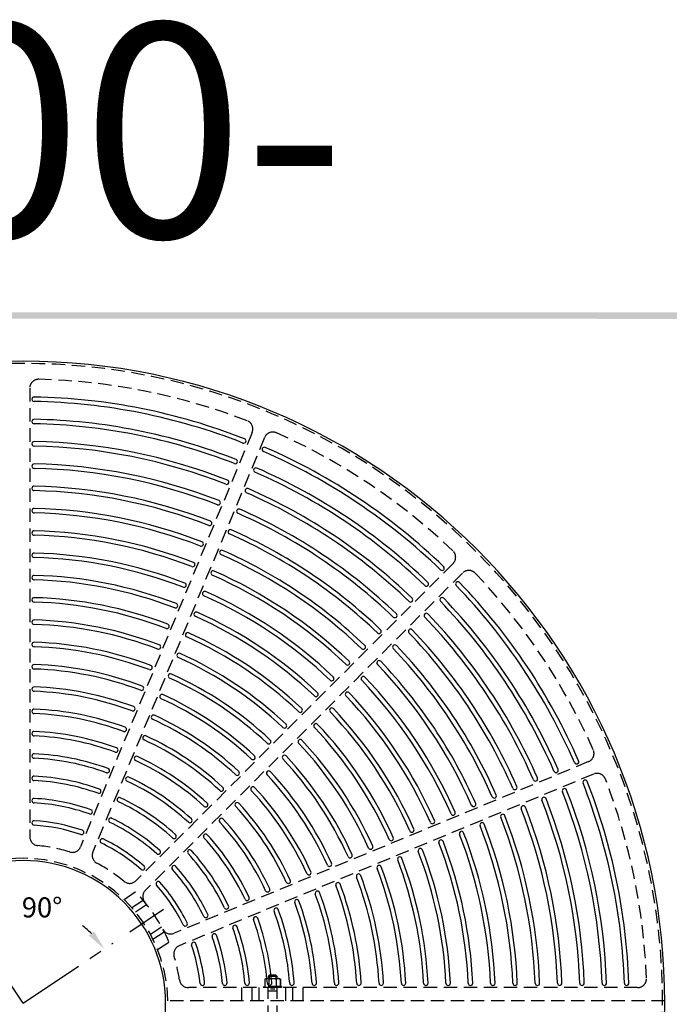
# Model space of a CAD drawing. Extents: x 0 to 191, y 0 to 136.
# Drawn here: x 61 to 97, y 81 to 136 of the extents above; entities that cross this region are included whole.
import ezdxf
from ezdxf.enums import TextEntityAlignment as Align

# ---------------------------------------------------------------- set-up
doc = ezdxf.new("R2010")
doc.units = 0
doc.header["$LTSCALE"] = 3
doc.header["$MEASUREMENT"] = 0
doc.linetypes.add('CENTER', pattern=[2, 1.25, -0.25, 0.25, -0.25])
doc.linetypes.add('HIDDEN', pattern=[0.375, 0.25, -0.125])
doc.layers.get('0').update_dxf_attribs({"color": 4, "linetype": 'CONTINUOUS'})
for name, color, linetype in [('BDR', 7, 'CONTINUOUS'), ('CENTER', 1, 'CENTER'), ('DIMS', 1, 'CONTINUOUS'), ('HIDDEN', 5, 'HIDDEN')]:
    doc.layers.add(name, color=color, linetype=linetype)
doc.styles.add('SIMPLEX', font='simplex')

# ---------------------------------------------------------------- blocks, each defined once
blk = doc.blocks.new('DNAME1', base_point=(2.983, 82.144))
at = {"style": 'SIMPLEX'}
blk.add_attdef('DNAME1', (4.13, 82.375), '', height=8, dxfattribs=at)

msp = doc.modelspace()

# ---------------------------------------------------------------- linework, layer by layer
for p, q in [((61.571, 114.492), (61.571, 114.492)), ((61.571, 113.241), (61.571, 113.241)), ((73.57, 112.105), (73.57, 112.105)), ((61.571, 111.991), (61.571, 111.991)), ((74.494, 111.722), (74.494, 111.722)), ((61.571, 110.741), (61.571, 110.741)), ((73.092, 110.95), (73.092, 110.95)), ((74.016, 110.567), (74.016, 110.567)), ((61.571, 109.491), (61.571, 109.491)), ((72.613, 109.795), (72.613, 109.795)), ((73.537, 109.412), (73.537, 109.412)), ((61.571, 108.24), (61.571, 108.24)), ((72.135, 108.64), (72.135, 108.64)), ((73.059, 108.257), (73.059, 108.257)), ((71.656, 107.485), (71.656, 107.485)), ((61.571, 106.99), (61.571, 106.99)), ((72.58, 107.102), (72.58, 107.102)), ((71.178, 106.329), (71.178, 106.329)), ((61.571, 105.74), (61.571, 105.74)), ((72.102, 105.947), (72.102, 105.947)), ((70.699, 105.174), (70.699, 105.174)), ((84.666, 104.925), (84.666, 104.925)), ((61.571, 104.489), (61.571, 104.489)), ((71.623, 104.792), (71.623, 104.792)), ((70.221, 104.019), (70.221, 104.019)), ((83.782, 104.041), (83.782, 104.041)), ((85.374, 104.218), (85.374, 104.218)), ((71.145, 103.636), (71.145, 103.636)), ((84.49, 103.334), (84.49, 103.334)), ((61.571, 103.239), (61.571, 103.239)), ((69.742, 102.864), (69.742, 102.864)), ((82.898, 103.157), (82.898, 103.157)), ((70.666, 102.481), (70.666, 102.481)), ((82.014, 102.273), (82.014, 102.273)), ((83.605, 102.45), (83.605, 102.45)), ((61.571, 101.988), (61.571, 101.988)), ((69.264, 101.709), (69.264, 101.709)), ((70.188, 101.326), (70.188, 101.326)), ((81.13, 101.389), (81.13, 101.389)), ((82.721, 101.566), (82.721, 101.566)), ((61.571, 100.738), (61.571, 100.738)), ((68.785, 100.553), (68.785, 100.553)), ((80.246, 100.505), (80.246, 100.505)), ((81.837, 100.682), (81.837, 100.682)), ((69.709, 100.171), (69.709, 100.171)), ((61.571, 99.487), (61.571, 99.487)), ((68.307, 99.398), (68.307, 99.398)), ((79.362, 99.621), (79.362, 99.621)), ((80.953, 99.798), (80.953, 99.798)), ((69.231, 99.015), (69.231, 99.015)), ((80.069, 98.914), (80.069, 98.914)), ((78.478, 98.737), (78.478, 98.737)), ((61.571, 98.236), (61.571, 98.236)), ((67.828, 98.242), (67.828, 98.242)), ((68.752, 97.86), (68.752, 97.86)), ((77.594, 97.852), (77.594, 97.852)), ((79.185, 98.029), (79.185, 98.029)), ((61.571, 96.986), (61.571, 96.986)), ((67.349, 97.087), (67.349, 97.087)), ((68.273, 96.704), (68.273, 96.704)), ((76.709, 96.968), (76.709, 96.968)), ((78.301, 97.145), (78.301, 97.145)), ((75.825, 96.084), (75.825, 96.084)), ((77.417, 96.261), (77.417, 96.261)), ((61.571, 95.735), (61.571, 95.735)), ((66.871, 95.931), (66.871, 95.931)), ((67.795, 95.549), (67.795, 95.549)), ((74.941, 95.2), (74.941, 95.2)), ((76.532, 95.377), (76.532, 95.377)), ((61.571, 94.483), (61.571, 94.483)), ((66.392, 94.776), (66.392, 94.776)), ((75.648, 94.493), (75.648, 94.493)), ((67.316, 94.393), (67.316, 94.393)), ((74.057, 94.315), (74.057, 94.315)), ((92.171, 94.046), (92.171, 94.046)), ((65.913, 93.62), (65.913, 93.62)), ((73.172, 93.431), (73.172, 93.431)), ((74.764, 93.608), (74.764, 93.608)), ((91.016, 93.567), (91.016, 93.567)), ((61.571, 93.232), (61.571, 93.232)), ((66.837, 93.237), (66.837, 93.237)), ((89.86, 93.089), (89.86, 93.089)), ((92.553, 93.122), (92.553, 93.122)), ((65.434, 92.463), (65.434, 92.463)), ((72.288, 92.546), (72.288, 92.546)), ((73.879, 92.724), (73.879, 92.724)), ((88.705, 92.61), (88.705, 92.61)), ((91.398, 92.643), (91.398, 92.643)), ((61.571, 91.98), (61.571, 91.98)), ((66.358, 92.081), (66.358, 92.081)), ((71.403, 91.662), (71.403, 91.662)), ((72.995, 91.839), (72.995, 91.839)), ((87.55, 92.132), (87.55, 92.132)), ((89.088, 91.686), (89.088, 91.686)), ((90.243, 92.165), (90.243, 92.165)), ((64.955, 91.307), (64.955, 91.307)), ((85.24, 91.175), (85.24, 91.175)), ((86.395, 91.653), (86.395, 91.653)), ((87.933, 91.208), (87.933, 91.208)), ((61.571, 90.728), (61.571, 90.728)), ((65.879, 90.924), (65.879, 90.924)), ((70.518, 90.777), (70.518, 90.777)), ((72.11, 90.955), (72.11, 90.955)), ((84.085, 90.696), (84.085, 90.696)), ((86.778, 90.729), (86.778, 90.729)), ((64.476, 90.15), (64.476, 90.15)), ((71.226, 90.07), (71.226, 90.07)), ((82.93, 90.218), (82.93, 90.218)), ((85.623, 90.251), (85.623, 90.251)), ((65.4, 89.768), (65.4, 89.768)), ((69.634, 89.892), (69.634, 89.892)), ((81.774, 89.739), (81.774, 89.739)), ((84.467, 89.772), (84.467, 89.772)), ((68.748, 89.007), (68.748, 89.007)), ((70.341, 89.185), (70.341, 89.185)), ((80.619, 89.261), (80.619, 89.261)), ((83.312, 89.294), (83.312, 89.294)), ((79.464, 88.782), (79.464, 88.782)), ((82.157, 88.815), (82.157, 88.815)), ((67.863, 88.122), (67.863, 88.122)), ((69.456, 88.3), (69.456, 88.3)), ((77.153, 87.825), (77.153, 87.825)), ((78.308, 88.304), (78.308, 88.304)), ((79.846, 87.858), (79.846, 87.858)), ((81.002, 88.337), (81.002, 88.337)), ((68.57, 87.415), (68.57, 87.415)), ((75.997, 87.346), (75.997, 87.346)), ((78.691, 87.38), (78.691, 87.38)), ((74.841, 86.868), (74.841, 86.868)), ((77.535, 86.901), (77.535, 86.901)), ((73.685, 86.389), (73.685, 86.389)), ((76.38, 86.422), (76.38, 86.422)), ((72.529, 85.91), (72.529, 85.91)), ((75.224, 85.944), (75.224, 85.944)), ((71.373, 85.431), (71.373, 85.431)), ((74.068, 85.465), (74.068, 85.465)), ((70.216, 84.952), (70.216, 84.952)), ((71.755, 84.507), (71.755, 84.507)), ((72.912, 84.986), (72.912, 84.986)), ((70.599, 84.028), (70.599, 84.028)), ((71.133, 81.622), (71.133, 81.622)), ((72.39, 81.622), (72.39, 81.622)), ((73.646, 81.622), (73.646, 81.622)), ((76.154, 81.622), (76.154, 81.622)), ((77.407, 81.622), (77.407, 81.622)), ((78.66, 81.622), (78.66, 81.622)), ((79.912, 81.622), (79.912, 81.622)), ((81.164, 81.622), (81.164, 81.622)), ((82.416, 81.622), (82.416, 81.622)), ((83.668, 81.622), (83.668, 81.622)), ((84.919, 81.622), (84.919, 81.622)), ((86.171, 81.622), (86.171, 81.622)), ((87.422, 81.622), (87.422, 81.622)), ((88.673, 81.622), (88.673, 81.622)), ((89.924, 81.622), (89.924, 81.622)), ((91.175, 81.622), (91.175, 81.622)), ((92.426, 81.622), (92.426, 81.622)), ((93.676, 81.622), (93.676, 81.622)), ((94.927, 81.622), (94.927, 81.622))]:
    msp.add_line(p, q)
for centre, radius, start, end in [((61.071, 80.622), 36, 0, 180), ((61.696, 114.492), 0.125, 88.943, 180), ((61.696, 114.492), 0.125, 180, 268.943), ((61.071, 80.622), 33.75, 68.557, 88.943), ((61.071, 80.622), 34, 68.557, 88.943), ((61.696, 113.241), 0.125, 88.902, 180), ((61.696, 113.241), 0.125, 180, 268.902), ((61.071, 80.622), 32.75, 68.598, 88.902), ((61.071, 80.622), 32.5, 68.598, 88.902), ((61.696, 111.991), 0.125, 88.859, 180), ((61.071, 80.622), 31.5, 68.641, 88.859), ((73.455, 112.153), 0.125, 248.557, 337.5), ((73.455, 112.153), 0.125, 337.5, 68.557), ((61.696, 111.991), 0.125, 180, 268.859), ((61.071, 80.622), 31.25, 68.641, 88.859), ((74.609, 111.674), 0.125, 157.5, 246.443), ((74.609, 111.674), 0.125, 66.443, 157.5), ((61.071, 80.622), 33.75, 46.057, 66.443), ((61.071, 80.622), 34, 46.057, 66.443), ((72.976, 110.998), 0.125, 337.5, 68.598), ((61.696, 110.741), 0.125, 88.811, 180), ((61.696, 110.741), 0.125, 180, 268.811), ((61.071, 80.622), 30, 68.689, 88.811), ((61.071, 80.622), 30.25, 68.689, 88.811), ((72.976, 110.998), 0.125, 248.598, 337.5), ((74.131, 110.519), 0.125, 157.5, 246.402), ((74.131, 110.519), 0.125, 66.402, 157.5), ((61.071, 80.622), 32.75, 46.098, 66.402), ((72.498, 109.843), 0.125, 337.5, 68.641), ((61.071, 80.622), 32.5, 46.098, 66.402), ((61.696, 109.491), 0.125, 88.76, 180), ((61.696, 109.491), 0.125, 180, 268.76), ((61.071, 80.622), 28.75, 68.74, 88.76), ((61.071, 80.622), 29, 68.74, 88.76), ((72.498, 109.843), 0.125, 248.641, 337.5), ((73.653, 109.364), 0.125, 157.5, 246.359), ((73.653, 109.364), 0.125, 66.359, 157.5), ((61.071, 80.622), 31.5, 46.141, 66.359), ((72.019, 108.688), 0.125, 337.5, 68.689), ((61.071, 80.622), 31.25, 46.141, 66.359), ((61.696, 108.24), 0.125, 88.704, 180), ((61.696, 108.24), 0.125, 180, 268.704), ((61.071, 80.622), 27.75, 68.796, 88.704), ((72.019, 108.688), 0.125, 248.689, 337.5), ((73.174, 108.209), 0.125, 157.5, 246.311), ((73.174, 108.209), 0.125, 66.311, 157.5), ((61.071, 80.622), 30.25, 46.189, 66.311), ((61.071, 80.622), 27.5, 68.796, 88.704), ((61.071, 80.622), 30, 46.189, 66.311), ((71.541, 107.532), 0.125, 248.74, 337.5), ((71.541, 107.532), 0.125, 337.5, 68.74), ((72.696, 107.054), 0.125, 66.26, 157.5), ((61.071, 80.622), 29, 46.24, 66.26), ((61.696, 106.99), 0.125, 88.642, 180), ((61.696, 106.99), 0.125, 180, 268.642), ((61.071, 80.622), 26.25, 68.858, 88.642), ((61.071, 80.622), 26.5, 68.858, 88.642), ((72.696, 107.054), 0.125, 157.5, 246.26), ((61.071, 80.622), 28.75, 46.24, 66.26), ((71.062, 106.377), 0.125, 248.796, 337.5), ((71.062, 106.377), 0.125, 337.5, 68.796), ((72.217, 105.899), 0.125, 66.204, 157.5), ((61.696, 105.74), 0.125, 88.575, 180), ((61.696, 105.74), 0.125, 180, 268.575), ((61.071, 80.622), 25, 68.925, 88.575), ((61.071, 80.622), 25.25, 68.925, 88.575), ((72.217, 105.899), 0.125, 157.5, 246.204), ((61.071, 80.622), 27.5, 46.296, 66.204), ((61.071, 80.622), 27.75, 46.296, 66.204), ((70.584, 105.222), 0.125, 248.858, 337.5), ((70.584, 105.222), 0.125, 337.5, 68.858), ((84.578, 105.014), 0.125, 226.057, 315), ((84.578, 105.014), 0.125, 315, 46.057), ((61.696, 104.489), 0.125, 88.5, 180), ((61.696, 104.489), 0.125, 180, 268.5), ((61.071, 80.622), 23.75, 69, 88.5), ((61.071, 80.622), 24, 69, 88.5), ((71.739, 104.744), 0.125, 157.5, 246.142), ((71.739, 104.744), 0.125, 66.142, 157.5), ((61.071, 80.622), 26.25, 46.358, 66.142), ((61.071, 80.622), 26.5, 46.358, 66.142), ((70.105, 104.067), 0.125, 248.925, 337.5), ((70.105, 104.067), 0.125, 337.5, 68.925), ((83.694, 104.13), 0.125, 226.098, 315), ((83.694, 104.13), 0.125, 315, 46.098), ((85.462, 104.13), 0.125, 135, 223.943), ((61.071, 80.622), 33.75, 23.557, 43.943), ((85.462, 104.13), 0.125, 43.943, 135), ((61.071, 80.622), 34, 23.557, 43.943), ((61.696, 103.239), 0.125, 88.417, 180), ((61.071, 80.622), 22.75, 69.083, 88.417), ((71.26, 103.589), 0.125, 157.5, 246.075), ((71.26, 103.589), 0.125, 66.075, 157.5), ((61.071, 80.622), 25, 46.425, 66.075), ((61.071, 80.622), 25.25, 46.425, 66.075), ((82.81, 103.245), 0.125, 315, 46.141), ((84.578, 103.246), 0.125, 135, 223.902), ((84.578, 103.246), 0.125, 43.902, 135), ((61.071, 80.622), 32.75, 23.598, 43.902), ((61.696, 103.239), 0.125, 180, 268.417), ((61.071, 80.622), 22.5, 69.083, 88.417), ((69.627, 102.912), 0.125, 249, 337.5), ((69.627, 102.912), 0.125, 337.5, 69), ((82.81, 103.245), 0.125, 226.141, 315), ((61.071, 80.622), 32.5, 23.598, 43.902), ((70.782, 102.433), 0.125, 157.5, 246), ((70.782, 102.433), 0.125, 66, 157.5), ((61.071, 80.622), 23.75, 46.5, 66), ((61.071, 80.622), 24, 46.5, 66), ((81.926, 102.361), 0.125, 226.189, 315), ((81.926, 102.361), 0.125, 315, 46.189), ((83.694, 102.362), 0.125, 135, 223.859), ((61.071, 80.622), 31.25, 23.641, 43.859), ((83.694, 102.362), 0.125, 43.859, 135), ((61.071, 80.622), 31.5, 23.641, 43.859), ((61.696, 101.988), 0.125, 88.324, 180), ((61.696, 101.988), 0.125, 180, 268.324), ((61.071, 80.622), 21.25, 69.176, 88.324), ((61.071, 80.622), 21.5, 69.176, 88.324), ((69.148, 101.756), 0.125, 249.083, 337.5), ((69.148, 101.756), 0.125, 337.5, 69.083), ((82.81, 101.478), 0.125, 43.811, 135), ((70.303, 101.278), 0.125, 157.5, 245.917), ((70.303, 101.278), 0.125, 65.917, 157.5), ((61.071, 80.622), 22.5, 46.583, 65.917), ((61.071, 80.622), 22.75, 46.583, 65.917), ((81.042, 101.477), 0.125, 226.24, 315), ((81.042, 101.477), 0.125, 315, 46.24), ((82.81, 101.478), 0.125, 135, 223.811), ((61.071, 80.622), 30, 23.689, 43.811), ((61.071, 80.622), 30.25, 23.689, 43.811), ((61.696, 100.738), 0.125, 88.22, 180), ((61.696, 100.738), 0.125, 180, 268.22), ((61.071, 80.622), 20, 69.28, 88.22), ((61.071, 80.622), 20.25, 69.28, 88.22), ((68.67, 100.601), 0.125, 249.176, 337.5), ((68.67, 100.601), 0.125, 337.5, 69.176), ((80.158, 100.593), 0.125, 226.296, 315), ((80.158, 100.593), 0.125, 315, 46.296), ((81.926, 100.593), 0.125, 135, 223.76), ((61.071, 80.622), 28.75, 23.74, 43.76), ((81.926, 100.593), 0.125, 43.76, 135), ((61.071, 80.622), 29, 23.74, 43.76), ((69.825, 100.123), 0.125, 157.5, 245.824), ((69.825, 100.123), 0.125, 65.824, 157.5), ((61.071, 80.622), 21.25, 46.676, 65.824), ((61.071, 80.622), 21.5, 46.676, 65.824), ((61.696, 99.487), 0.125, 88.102, 180), ((61.696, 99.487), 0.125, 180, 268.102), ((61.071, 80.622), 19, 69.398, 88.102), ((68.191, 99.446), 0.125, 249.28, 337.5), ((68.191, 99.446), 0.125, 337.5, 69.28), ((79.274, 99.709), 0.125, 226.358, 315), ((79.274, 99.709), 0.125, 315, 46.358), ((81.042, 99.709), 0.125, 135, 223.704), ((61.071, 80.622), 27.5, 23.796, 43.704), ((81.042, 99.709), 0.125, 43.704, 135), ((61.071, 80.622), 27.75, 23.796, 43.704), ((61.071, 80.622), 18.75, 69.398, 88.102), ((69.346, 98.967), 0.125, 157.5, 245.72), ((69.346, 98.967), 0.125, 65.72, 157.5), ((61.071, 80.622), 20, 46.78, 65.72), ((61.071, 80.622), 20.25, 46.78, 65.72), ((78.389, 98.825), 0.125, 315, 46.425), ((80.157, 98.825), 0.125, 135, 223.642), ((80.157, 98.825), 0.125, 43.642, 135), ((61.071, 80.622), 26.5, 23.858, 43.642), ((61.696, 98.236), 0.125, 87.968, 180), ((61.071, 80.622), 17.75, 69.532, 87.968), ((67.713, 98.29), 0.125, 337.5, 69.398), ((78.389, 98.825), 0.125, 226.425, 315), ((61.071, 80.622), 26.25, 23.858, 43.642), ((61.696, 98.236), 0.125, 180, 267.968), ((61.071, 80.622), 17.5, 69.532, 87.968), ((67.713, 98.29), 0.125, 249.398, 337.5), ((68.867, 97.812), 0.125, 157.5, 245.602), ((68.867, 97.812), 0.125, 65.602, 157.5), ((61.071, 80.622), 19, 46.898, 65.602), ((77.505, 97.941), 0.125, 226.5, 315), ((77.505, 97.941), 0.125, 315, 46.5), ((79.273, 97.941), 0.125, 135, 223.575), ((61.071, 80.622), 25, 23.925, 43.575), ((79.273, 97.941), 0.125, 43.575, 135), ((61.071, 80.622), 25.25, 23.925, 43.575), ((67.234, 97.135), 0.125, 337.5, 69.532), ((61.071, 80.622), 18.75, 46.898, 65.602), ((78.389, 97.057), 0.125, 43.5, 135), ((61.696, 96.986), 0.125, 87.813, 180), ((61.696, 96.986), 0.125, 180, 267.813), ((61.071, 80.622), 16.25, 69.687, 87.813), ((61.071, 80.622), 16.5, 69.687, 87.813), ((67.234, 97.135), 0.125, 249.532, 337.5), ((68.389, 96.656), 0.125, 157.5, 245.468), ((68.389, 96.656), 0.125, 65.468, 157.5), ((61.071, 80.622), 17.75, 47.032, 65.468), ((76.621, 97.057), 0.125, 226.583, 315), ((76.621, 97.057), 0.125, 315, 46.583), ((78.389, 97.057), 0.125, 135, 223.5), ((61.071, 80.622), 23.75, 24, 43.5), ((61.071, 80.622), 24, 24, 43.5), ((66.755, 95.979), 0.125, 337.5, 69.687), ((61.071, 80.622), 17.5, 47.032, 65.468), ((75.737, 96.172), 0.125, 226.676, 315), ((75.737, 96.172), 0.125, 315, 46.676), ((77.505, 96.173), 0.125, 135, 223.417), ((61.071, 80.622), 22.5, 24.083, 43.417), ((77.505, 96.173), 0.125, 43.417, 135), ((61.071, 80.622), 22.75, 24.083, 43.417), ((61.696, 95.735), 0.125, 87.632, 180), ((61.696, 95.735), 0.125, 180, 267.632), ((61.071, 80.622), 15, 69.868, 87.632), ((61.071, 80.622), 15.25, 69.868, 87.632), ((66.755, 95.979), 0.125, 249.687, 337.5), ((67.91, 95.501), 0.125, 157.5, 245.313), ((67.91, 95.501), 0.125, 65.313, 157.5), ((61.071, 80.622), 16.5, 47.187, 65.313), ((61.071, 80.622), 16.25, 47.187, 65.313), ((74.853, 95.288), 0.125, 226.78, 315), ((74.853, 95.288), 0.125, 315, 46.78), ((76.621, 95.288), 0.125, 135, 223.324), ((61.071, 80.622), 21.25, 24.176, 43.324), ((76.621, 95.288), 0.125, 43.324, 135), ((61.071, 80.622), 21.5, 24.176, 43.324), ((61.696, 94.483), 0.125, 87.418, 180), ((61.696, 94.483), 0.125, 180, 267.418), ((61.071, 80.622), 14, 70.082, 87.418), ((66.277, 94.823), 0.125, 249.868, 337.5), ((66.277, 94.823), 0.125, 337.5, 69.868), ((67.431, 94.345), 0.125, 65.132, 157.5), ((61.071, 80.622), 15.25, 47.368, 65.132), ((73.968, 94.404), 0.125, 315, 46.898), ((75.736, 94.404), 0.125, 135, 223.22), ((75.736, 94.404), 0.125, 43.22, 135), ((61.071, 80.622), 20.25, 24.28, 43.22), ((61.071, 80.622), 13.75, 70.082, 87.418), ((67.431, 94.345), 0.125, 157.5, 245.132), ((61.071, 80.622), 15, 47.368, 65.132), ((73.968, 94.404), 0.125, 226.898, 315), ((61.071, 80.622), 20, 24.28, 43.22), ((92.123, 94.161), 0.125, 203.557, 292.5), ((92.123, 94.161), 0.125, 292.5, 23.557), ((61.696, 93.232), 0.125, 87.162, 180), ((61.071, 80.622), 12.75, 70.338, 87.162), ((65.798, 93.667), 0.125, 250.082, 337.5), ((65.798, 93.667), 0.125, 337.5, 70.082), ((73.084, 93.519), 0.125, 227.032, 315), ((73.084, 93.519), 0.125, 315, 47.032), ((74.852, 93.52), 0.125, 135, 223.102), ((61.071, 80.622), 18.75, 24.398, 43.102), ((74.852, 93.52), 0.125, 43.102, 135), ((61.071, 80.622), 19, 24.398, 43.102), ((90.968, 93.683), 0.125, 203.598, 292.5), ((90.968, 93.683), 0.125, 292.5, 23.598), ((61.696, 93.232), 0.125, 180, 267.162), ((61.071, 80.622), 12.5, 70.338, 87.162), ((66.953, 93.189), 0.125, 157.5, 244.918), ((66.953, 93.189), 0.125, 64.918, 157.5), ((61.071, 80.622), 13.75, 47.582, 64.918), ((61.071, 80.622), 14, 47.582, 64.918), ((88.658, 92.726), 0.125, 292.5, 23.689), ((89.813, 93.204), 0.125, 203.641, 292.5), ((89.813, 93.204), 0.125, 292.5, 23.641), ((92.601, 93.006), 0.125, 112.5, 201.443), ((61.071, 80.622), 33.75, 1.903, 21.443), ((92.601, 93.006), 0.125, 21.443, 112.5), ((61.071, 80.622), 34, 1.903, 21.443), ((65.319, 92.511), 0.125, 250.338, 337.5), ((65.319, 92.511), 0.125, 337.5, 70.338), ((72.199, 92.635), 0.125, 227.187, 315), ((72.199, 92.635), 0.125, 315, 47.187), ((73.968, 92.635), 0.125, 135, 222.968), ((61.071, 80.622), 17.5, 24.532, 42.968), ((73.968, 92.635), 0.125, 42.968, 135), ((61.071, 80.622), 17.75, 24.532, 42.968), ((87.502, 92.247), 0.125, 292.5, 23.74), ((88.658, 92.726), 0.125, 203.689, 292.5), ((91.446, 92.528), 0.125, 112.5, 201.402), ((61.071, 80.622), 32.5, 1.976, 21.402), ((91.446, 92.528), 0.125, 21.402, 112.5), ((61.071, 80.622), 32.75, 1.976, 21.402), ((61.696, 91.98), 0.125, 86.85, 180), ((61.696, 91.98), 0.125, 180, 266.85), ((61.071, 80.622), 11.25, 70.65, 86.85), ((61.071, 80.622), 11.5, 70.65, 86.85), ((66.474, 92.033), 0.125, 157.5, 244.662), ((66.474, 92.033), 0.125, 64.662, 157.5), ((61.071, 80.622), 12.5, 47.838, 64.662), ((61.071, 80.622), 12.75, 47.838, 64.662), ((71.315, 91.75), 0.125, 227.368, 315), ((71.315, 91.75), 0.125, 315, 47.368), ((73.083, 91.751), 0.125, 135, 222.813), ((61.071, 80.622), 16.25, 24.687, 42.813), ((73.083, 91.751), 0.125, 42.813, 135), ((61.071, 80.622), 16.5, 24.687, 42.813), ((86.347, 91.769), 0.125, 203.796, 292.5), ((86.347, 91.769), 0.125, 292.5, 23.796), ((87.502, 92.247), 0.125, 203.74, 292.5), ((89.136, 91.571), 0.125, 112.5, 201.311), ((89.136, 91.571), 0.125, 21.311, 112.5), ((90.291, 92.049), 0.125, 112.5, 201.359), ((61.071, 80.622), 31.25, 2.055, 21.359), ((90.291, 92.049), 0.125, 21.359, 112.5), ((61.071, 80.622), 31.5, 2.055, 21.359), ((64.84, 91.355), 0.125, 250.65, 337.5), ((64.84, 91.355), 0.125, 337.5, 70.65), ((85.192, 91.29), 0.125, 203.858, 292.5), ((85.192, 91.29), 0.125, 292.5, 23.858), ((87.981, 91.092), 0.125, 112.5, 201.26), ((87.981, 91.092), 0.125, 21.26, 112.5), ((61.071, 80.622), 29, 2.233, 21.26), ((61.071, 80.622), 30, 2.14, 21.311), ((61.071, 80.622), 30.25, 2.14, 21.311), ((61.696, 90.728), 0.125, 86.461, 180), ((61.696, 90.728), 0.125, 180, 266.461), ((61.071, 80.622), 10, 71.039, 86.461), ((61.071, 80.622), 10.25, 71.039, 86.461), ((65.995, 90.877), 0.125, 157.5, 244.35), ((65.995, 90.877), 0.125, 64.35, 157.5), ((61.071, 80.622), 11.25, 48.15, 64.35), ((61.071, 80.622), 11.5, 48.15, 64.35), ((70.43, 90.866), 0.125, 227.582, 315), ((70.43, 90.866), 0.125, 315, 47.582), ((72.199, 90.866), 0.125, 135, 222.632), ((61.071, 80.622), 15, 24.868, 42.632), ((72.199, 90.866), 0.125, 42.632, 135), ((61.071, 80.622), 15.25, 24.868, 42.632), ((84.037, 90.812), 0.125, 203.925, 292.5), ((84.037, 90.812), 0.125, 292.5, 23.925), ((86.826, 90.614), 0.125, 112.5, 201.204), ((61.071, 80.622), 27.5, 2.334, 21.204), ((86.826, 90.614), 0.125, 21.204, 112.5), ((61.071, 80.622), 27.75, 2.334, 21.204), ((61.071, 80.622), 28.75, 2.233, 21.26), ((64.361, 90.198), 0.125, 251.039, 337.5), ((64.361, 90.198), 0.125, 337.5, 71.039), ((69.545, 89.981), 0.125, 315, 47.838), ((71.314, 89.982), 0.125, 135, 222.418), ((71.314, 89.982), 0.125, 42.418, 135), ((61.071, 80.622), 14, 25.082, 42.418), ((82.882, 90.333), 0.125, 204, 292.5), ((82.882, 90.333), 0.125, 292.5, 24), ((85.671, 90.135), 0.125, 112.5, 201.142), ((61.071, 80.622), 26.25, 2.445, 21.142), ((85.671, 90.135), 0.125, 21.142, 112.5), ((61.071, 80.622), 26.5, 2.445, 21.142), ((65.516, 89.72), 0.125, 157.5, 243.961), ((65.516, 89.72), 0.125, 63.961, 157.5), ((61.071, 80.622), 10, 48.539, 63.961), ((61.071, 80.622), 10.25, 48.539, 63.961), ((69.545, 89.981), 0.125, 227.838, 315), ((61.071, 80.622), 13.75, 25.082, 42.418), ((81.726, 89.855), 0.125, 204.083, 292.5), ((81.726, 89.855), 0.125, 292.5, 24.083), ((84.515, 89.657), 0.125, 112.5, 201.075), ((61.071, 80.622), 25, 2.566, 21.075), ((84.515, 89.657), 0.125, 21.075, 112.5), ((61.071, 80.622), 25.25, 2.566, 21.075), ((68.66, 89.096), 0.125, 228.15, 315), ((68.66, 89.096), 0.125, 315, 48.15), ((70.429, 89.097), 0.125, 135, 222.162), ((61.071, 80.622), 12.5, 25.338, 42.162), ((70.429, 89.097), 0.125, 42.162, 135), ((61.071, 80.622), 12.75, 25.338, 42.162), ((79.416, 88.898), 0.125, 292.5, 24.28), ((80.571, 89.376), 0.125, 204.176, 292.5), ((80.571, 89.376), 0.125, 292.5, 24.176), ((83.36, 89.178), 0.125, 112.5, 201), ((61.071, 80.622), 23.75, 2.701, 21), ((83.36, 89.178), 0.125, 21, 112.5), ((61.071, 80.622), 24, 2.701, 21), ((61.071, 80.622), 8, 0, 180), ((78.26, 88.419), 0.125, 204.398, 292.5), ((78.26, 88.419), 0.125, 292.5, 24.398), ((79.416, 88.898), 0.125, 204.28, 292.5), ((82.205, 88.7), 0.125, 112.5, 200.917), ((61.071, 80.622), 22.5, 2.85, 20.917), ((82.205, 88.7), 0.125, 20.917, 112.5), ((61.071, 80.622), 22.75, 2.85, 20.917), ((67.775, 88.21), 0.125, 228.539, 315), ((67.775, 88.21), 0.125, 315, 48.539), ((69.544, 88.212), 0.125, 135, 221.85), ((61.071, 80.622), 11.25, 25.65, 41.85), ((69.544, 88.212), 0.125, 41.85, 135), ((61.071, 80.622), 11.5, 25.65, 41.85), ((77.105, 87.94), 0.125, 204.532, 292.5), ((77.105, 87.94), 0.125, 292.5, 24.532), ((79.894, 87.743), 0.125, 112.5, 200.72), ((79.894, 87.743), 0.125, 20.72, 112.5), ((81.05, 88.221), 0.125, 112.5, 200.824), ((61.071, 80.622), 21.25, 3.017, 20.824), ((81.05, 88.221), 0.125, 20.824, 112.5), ((61.071, 80.622), 21.5, 3.017, 20.824), ((68.659, 87.326), 0.125, 135, 221.461), ((61.071, 80.622), 10, 26.039, 41.461), ((68.659, 87.326), 0.125, 41.461, 135), ((61.071, 80.622), 10.25, 26.039, 41.461), ((75.949, 87.462), 0.125, 204.687, 292.5), ((75.949, 87.462), 0.125, 292.5, 24.687), ((78.739, 87.264), 0.125, 112.5, 200.602), ((78.739, 87.264), 0.125, 20.602, 112.5), ((61.071, 80.622), 19, 3.417, 20.602), ((61.071, 80.622), 20, 3.205, 20.72), ((61.071, 80.622), 20.25, 3.205, 20.72), ((74.793, 86.983), 0.125, 204.868, 292.5), ((74.793, 86.983), 0.125, 292.5, 24.868), ((77.583, 86.786), 0.125, 112.5, 200.468), ((61.071, 80.622), 17.5, 3.66, 20.468), ((77.583, 86.786), 0.125, 20.468, 112.5), ((61.071, 80.622), 17.75, 3.66, 20.468), ((61.071, 80.622), 18.75, 3.417, 20.602), ((73.637, 86.504), 0.125, 205.082, 292.5), ((73.637, 86.504), 0.125, 292.5, 25.082), ((76.428, 86.307), 0.125, 112.5, 200.313), ((61.071, 80.622), 16.25, 3.939, 20.313), ((76.428, 86.307), 0.125, 20.313, 112.5), ((61.071, 80.622), 16.5, 3.939, 20.313), ((71.325, 85.546), 0.125, 292.5, 25.65), ((72.481, 86.025), 0.125, 205.338, 292.5), ((72.481, 86.025), 0.125, 292.5, 25.338), ((75.272, 85.828), 0.125, 112.5, 200.132), ((61.071, 80.622), 15, 4.266, 20.132), ((75.272, 85.828), 0.125, 20.132, 112.5), ((61.071, 80.622), 15.25, 4.266, 20.132), ((70.168, 85.067), 0.125, 292.5, 26.039), ((71.325, 85.546), 0.125, 205.65, 292.5), ((74.116, 85.349), 0.125, 112.5, 199.918), ((61.071, 80.622), 13.75, 4.651, 19.918), ((74.116, 85.349), 0.125, 19.918, 112.5), ((61.071, 80.622), 14, 4.651, 19.918), ((70.168, 85.067), 0.125, 206.039, 292.5), ((71.803, 84.391), 0.125, 112.5, 199.35), ((71.803, 84.391), 0.125, 19.35, 112.5), ((72.96, 84.87), 0.125, 112.5, 199.662), ((61.071, 80.622), 12.5, 5.112, 19.662), ((72.96, 84.87), 0.125, 19.662, 112.5), ((61.071, 80.622), 12.75, 5.112, 19.662), ((70.646, 83.912), 0.125, 112.5, 198.961), ((70.646, 83.912), 0.125, 18.961, 112.5), ((61.071, 80.622), 10.25, 6.379, 18.961), ((61.071, 80.622), 11.25, 5.676, 19.35), ((61.071, 80.622), 11.5, 5.676, 19.35), ((61.071, 80.622), 10, 6.379, 18.961), ((71.133, 81.747), 0.125, 186.379, 270), ((71.133, 81.747), 0.125, 270, 6.379), ((72.39, 81.747), 0.125, 185.676, 270), ((72.39, 81.747), 0.125, 270, 5.676), ((73.646, 81.747), 0.125, 185.112, 270), ((73.646, 81.747), 0.125, 270, 5.112), ((74.9, 81.747), 0.125, 184.651, 270), ((74.9, 81.747), 0.125, 270, 4.651), ((76.154, 81.747), 0.125, 184.266, 270), ((76.154, 81.747), 0.125, 270, 4.266), ((77.407, 81.747), 0.125, 183.939, 270), ((77.407, 81.747), 0.125, 270, 3.939), ((78.66, 81.747), 0.125, 183.66, 270), ((78.66, 81.747), 0.125, 270, 3.66), ((79.912, 81.747), 0.125, 183.417, 270), ((79.912, 81.747), 0.125, 270, 3.417), ((81.164, 81.747), 0.125, 183.205, 270), ((81.164, 81.747), 0.125, 270, 3.205), ((82.416, 81.747), 0.125, 183.017, 270), ((82.416, 81.747), 0.125, 270, 3.017), ((83.668, 81.747), 0.125, 182.85, 270), ((83.668, 81.747), 0.125, 270, 2.85), ((84.919, 81.747), 0.125, 182.701, 270), ((84.919, 81.747), 0.125, 270, 2.701), ((86.171, 81.747), 0.125, 182.566, 270), ((86.171, 81.747), 0.125, 270, 2.566), ((87.422, 81.747), 0.125, 182.445, 270), ((87.422, 81.747), 0.125, 270, 2.445), ((88.673, 81.747), 0.125, 182.334, 270), ((88.673, 81.747), 0.125, 270, 2.334), ((89.924, 81.747), 0.125, 182.233, 270), ((89.924, 81.747), 0.125, 270, 2.233), ((91.175, 81.747), 0.125, 182.14, 270), ((91.175, 81.747), 0.125, 270, 2.14), ((92.426, 81.747), 0.125, 182.055, 270), ((92.426, 81.747), 0.125, 270, 2.055), ((93.676, 81.747), 0.125, 181.976, 270), ((93.676, 81.747), 0.125, 270, 1.976), ((94.927, 81.747), 0.125, 181.903, 270), ((94.927, 81.747), 0.125, 270, 1.903), ((61.071, 80.622), 36, 180, 0), ((61.071, 80.622), 8, 180, 0)]:
    msp.add_arc(centre, radius, start, end)
at = {"layer": 'BDR'}
msp.add_trace([(0.948, 119.37), (1.308, 119.01), (190.828, 119.35), (190.468, 118.99)], dxfattribs=at)
at = {"layer": 'CENTER'}
for p, q in [((61.071, 80.622), (57.697, 85.671)), ((67.058, 84.623), (68.959, 85.893)), ((61.071, 80.622), (66.12, 83.996))]:
    msp.add_line(p, q, dxfattribs=at)
at = {"layer": 'DIMS'}
msp.add_arc((61.071, 80.622), 5.477, 45.539, 52.594, dxfattribs=at)
msp.add_solid([(65.052, 84.651), (64.763, 84.412), (65.625, 83.665)], dxfattribs=at)
at = {"layer": 'HIDDEN'}
for p, q in [((61.446, 115.111), (61.446, 89.957)), ((73.923, 112.63), (64.296, 89.39)), ((74.616, 112.343), (64.989, 89.103)), ((85.193, 105.275), (67.406, 87.488)), ((85.723, 104.745), (67.936, 86.957)), ((92.791, 94.167), (69.551, 84.541)), ((93.078, 93.474), (69.838, 83.848)), ((66.742, 86.441), (67.378, 86.866)), ((67.178, 85.981), (67.807, 86.401)), ((67.381, 85.741), (68.007, 86.159)), ((68.214, 84.494), (68.84, 84.912)), ((68.359, 84.214), (68.987, 84.634)), ((68.617, 83.635), (69.253, 84.06)), ((74.696, 81.997), (74.638, 81.964)), ((74.638, 81.964), (74.638, 81.56)), ((75.446, 81.997), (74.696, 81.997)), ((74.883, 82.185), (74.821, 82.122)), ((74.821, 82.122), (74.821, 81.997)), ((75.321, 82.122), (74.821, 82.122)), ((74.864, 81.964), (74.864, 81.56)), ((75.258, 82.185), (74.883, 82.185)), ((74.883, 82.091), (74.883, 82.029)), ((75.321, 82.122), (75.258, 82.185)), ((75.258, 82.091), (75.258, 82.029)), ((75.278, 81.964), (75.278, 81.56)), ((75.321, 81.997), (75.321, 82.122)), ((75.446, 81.997), (75.504, 81.964)), ((75.504, 81.964), (75.504, 81.56)), ((75.504, 81.56), (75.504, 81.964)), ((95.543, 81.497), (70.344, 81.497)), ((73.35, 80.747), (73.35, 81.497)), ((73.928, 80.747), (73.928, 81.497)), ((74.321, 80.747), (74.321, 81.497)), ((75.571, 81.56), (74.571, 81.56)), ((74.571, 81.497), (74.571, 81.56)), ((75.571, 81.497), (74.571, 81.497)), ((74.821, 81.376), (74.821, 81.497)), ((74.821, 79.747), (74.821, 81.376)), ((75.321, 81.289), (74.821, 81.289)), ((75.196, 81.414), (74.946, 81.414)), ((75.321, 81.376), (75.321, 81.497)), ((75.321, 79.747), (75.321, 81.376)), ((75.571, 81.56), (75.571, 81.497)), ((75.821, 80.747), (75.821, 81.497)), ((76.214, 80.747), (76.214, 81.497)), ((76.791, 80.747), (76.791, 81.497)), ((97.071, 80.747), (69.195, 80.747))]:
    msp.add_line(p, q, dxfattribs=at)
for centre, radius, start, end in [((61.071, 80.622), 35.875, 90, 180), ((61.071, 80.622), 35.875, 0, 90), ((61.946, 115.111), 0.5, 88.547, 180), ((61.071, 80.622), 35, 68.953, 88.547), ((73.461, 112.821), 0.5, 337.5, 68.953), ((75.078, 112.151), 0.5, 66.047, 157.5), ((61.071, 80.622), 35, 46.453, 66.047), ((84.839, 105.629), 0.5, 315, 46.453), ((86.077, 104.391), 0.5, 43.547, 135), ((61.071, 80.622), 35, 23.953, 43.547), ((92.6, 94.629), 0.5, 292.5, 23.953), ((93.269, 93.012), 0.5, 21.047, 112.5), ((61.071, 80.622), 35, 2.284, 21.047), ((61.946, 89.957), 0.5, 180, 264.645), ((61.071, 80.622), 8.875, 72.855, 84.645), ((63.834, 89.581), 0.5, 252.855, 337.5), ((65.451, 88.911), 0.5, 157.5, 242.145), ((61.071, 80.622), 8.125, 90, 179.118), ((61.071, 80.622), 8.125, 0.882, 90), ((61.071, 80.622), 8.875, 50.355, 62.145), ((67.052, 87.841), 0.5, 230.355, 315), ((61.071, 80.622), 8.875, 22.789, 44.711), ((68.29, 86.604), 0.5, 135, 219.645), ((69.36, 85.003), 0.5, 207.855, 292.5), ((70.029, 83.386), 0.5, 112.5, 197.145), ((61.071, 80.622), 8.875, 8.434, 17.145), ((70.344, 81.997), 0.5, 188.434, 270), ((74.751, 81.79), 0.208, 57.059, 122.941), ((75.071, 81.34), 0.657, 71.649, 108.351), ((75.391, 81.79), 0.208, 57.059, 122.941), ((95.543, 81.997), 0.5, 270, 2.284), ((61.071, 80.622), 35.875, 180, 270), ((61.071, 80.622), 35.875, 270, 0)]:
    msp.add_arc(centre, radius, start, end, dxfattribs=at)

# ---------------------------------------------------------------- block references
ref = msp.add_blockref('DNAME1', (4.475, 123.216), dxfattribs=dict(xscale=1.5, yscale=1.5, zscale=1.5))
ref.add_attrib('DNAME1', '8876 100-', (6.195, 123.563), dxfattribs={"height": 12, "style": 'SIMPLEX'})

# ---------------------------------------------------------------- texts
at = {"layer": 'DIMS', "style": 'SIMPLEX'}
msp.add_text('90%%d', height=1.125, dxfattribs=at).set_placement((62.139, 85.994), align=Align.MIDDLE_CENTER)

doc.saveas('drawing.dxf')
